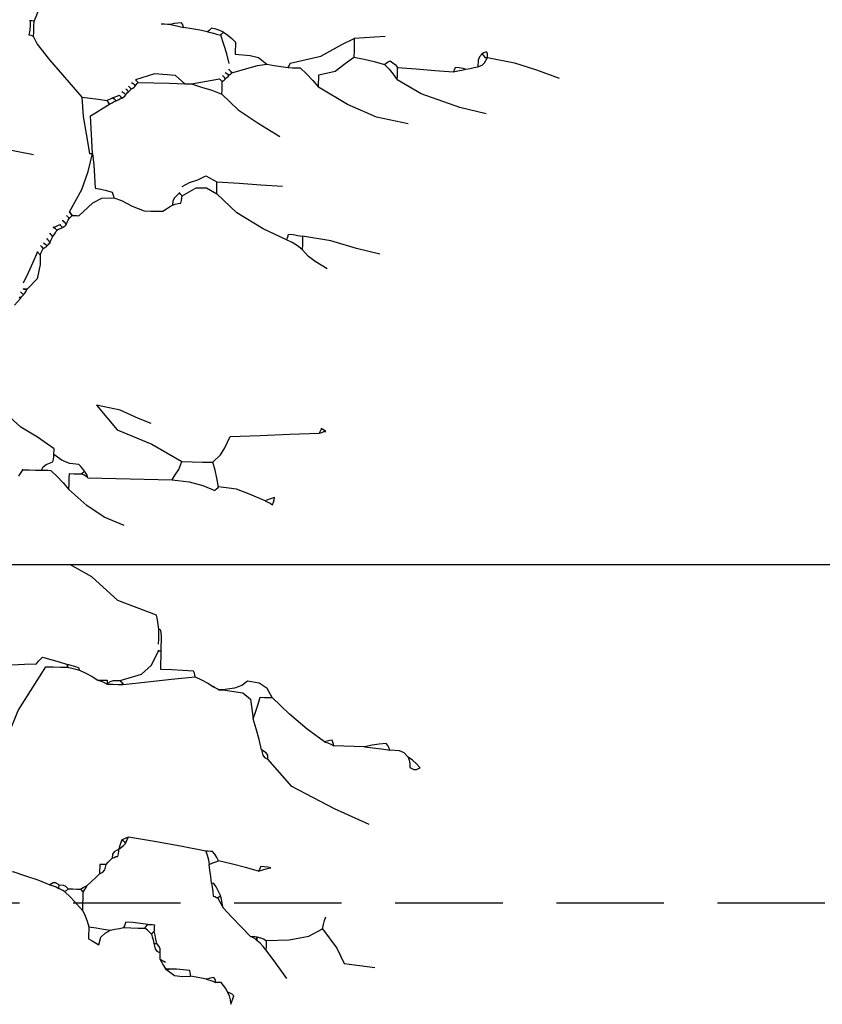
# Model space of a CAD drawing. Units: millimetres. Extents: x -1819261934 to 186912, y -1619087292 to 994.
# Drawn here: x 15364 to 16313, y -1118833 to -1117669 of the extents above; entities that cross this region are included whole.
import ezdxf

# ---------------------------------------------------------------- set-up
doc = ezdxf.new("R2010")
doc.units = ezdxf.units.MM
doc.linetypes.add('DASHED', pattern=[19.05, 12.7, -6.35])
doc.layers.add('BA_tence', color=4, linetype='Continuous', lineweight=25)
doc.layers.add('BA_zeleň', color=104, linetype='Continuous')

# ---------------------------------------------------------------- blocks, each defined once
blk = doc.blocks.new('*U60')
at = {"color": 0, "linetype": 'Continuous', "lineweight": -2}
for points in [[(-825.6, 3310.1), (-827.8, 3315.6), (-830, 3320.9), (-832.2, 3325.6), (-828.8, 3328.9), (-825.2, 3332.2), (-821.1, 3335.6)], [(-1031.2, 3302.4), (-1022, 3304.3), (-1012.4, 3305.7), (-1002.5, 3306.8)], [(-987, 3310.1), (-983.6, 3310.1), (-980, 3310.1), (-975.9, 3310.1)], [(-1241.3, 3302.4), (-1229.1, 3301.3), (-1217, 3300.2), (-1204.8, 3299.1), (-1204.8, 3292.1), (-1204.8, 3284.7), (-1204.8, 3277), (-1217, 3274.7), (-1229.1, 3272.2), (-1241.3, 3269.2), (-1243.5, 3271.1), (-1245.7, 3272.5), (-1247.9, 3273.6), (-1251.2, 3271.4), (-1254.2, 3268.9), (-1256.8, 3265.9), (-1278.9, 3264.8), (-1301, 3263.7), (-1323.1, 3262.6), (-1324.2, 3264.8), (-1325, 3266.7), (-1325.3, 3268.1), (-1329.7, 3267.8), (-1333.8, 3267), (-1337.5, 3265.9), (-1342.7, 3267), (-1347.4, 3268.1), (-1351.8, 3269.2)], [(-1050, 3302.4), (-1055.2, 3299), (-1059.9, 3295.4), (-1064.4, 3291.3), (-1064.4, 3286.9), (-1064.4, 3282.2), (-1064.4, 3277), (-1082.2, 3275.8), (-1092.2, 3273.7), (-1102, 3265.9), (-1110.8, 3264.8), (-1119.3, 3263.7), (-1127.4, 3262.6), (-1128.5, 3264.8), (-1129.3, 3266.7), (-1129.6, 3268.1), (-1165.6, 3277.1), (-1190.2, 3291.5), (-1204.8, 3299.1)], [(-1057.7, 3265.9), (-1054.4, 3277), (-1050.8, 3288), (-1046.7, 3299.1)], [(-1356.3, 3284.7), (-1353.2, 3281.2), (-1352, 3277.2), (-1351.8, 3269.2), (-1356.7, 3271.1), (-1359.5, 3274), (-1362.9, 3280.3), (-1362.9, 3282.5), (-1362.6, 3284.7), (-1361.8, 3286.9), (-1360.4, 3286.6), (-1358.4, 3285.8), (-1356.3, 3284.7), (-1357.4, 3283.6), (-1358.5, 3282.2), (-1359.6, 3280.3), (-1360.7, 3280.3), (-1361.8, 3280.3), (-1362.9, 3280.3), (-1395, 3274.8), (-1421, 3267.3), (-1448, 3258.2)], [(-825.6, 3291.3), (-829.9, 3282.9), (-845.1, 3264.8), (-884.2, 3221.7), (-894.1, 3220.6), (-904.1, 3219.5), (-914, 3218.4), (-916.2, 3219.5), (-918.4, 3220.6), (-920.6, 3221.7), (-923.6, 3222.8), (-926.1, 3223.9), (-928.4, 3225), (-929.5, 3223.9), (-930.6, 3222.8), (-931.7, 3221.7), (-933.6, 3222.8), (-935, 3223.9), (-936.1, 3225)], [(-1127.4, 3262.6), (-1132.6, 3262.6), (-1137.3, 3262.6), (-1141.8, 3262.6), (-1149.5, 3255.6), (-1156.9, 3248.2), (-1163.9, 3240.5), (-1163.9, 3245.7), (-1163.9, 3250.4), (-1163.9, 3254.8), (-1183.3, 3259.6), (-1194.9, 3269.3), (-1204.8, 3277)], [(-1323.1, 3262.6), (-1328.3, 3263.7), (-1333, 3264.8), (-1337.5, 3265.9)], [(-1241.3, 3269.2), (-1246.8, 3263.7), (-1252, 3257.8), (-1256.8, 3251.5), (-1256.8, 3256.7), (-1256.8, 3261.4), (-1256.8, 3265.9)], [(-1053.3, 3254.8), (-1055.2, 3253.7), (-1056.6, 3252.6), (-1057.7, 3251.5), (-1058.8, 3252.6), (-1060, 3253.7), (-1061.1, 3254.8), (-1078.5, 3260.2), (-1091.1, 3264.3), (-1102, 3265.9)], [(-1362.9, 3213.9), (-1331.5, 3220.5), (-1285.3, 3235.4), (-1256.8, 3251.5)], [(-1050, 3251.5), (-1051.1, 3250.4), (-1052.2, 3249), (-1053.3, 3247.1), (-1055.2, 3249), (-1056.6, 3250.4), (-1057.7, 3251.5)], [(-942.8, 3240.5), (-944.6, 3239.3), (-946, 3237.9), (-947.2, 3236.1), (-948.3, 3237.9), (-949.4, 3239.3), (-950.5, 3240.5), (-969.2, 3240.5), (-987.8, 3240.5), (-1005.8, 3240.5), (-994.3, 3249.9), (-969.7, 3251.3), (-947.2, 3243.8)], [(-1271.1, 3199.6), (-1233.5, 3206.7), (-1198.6, 3220.8), (-1163.9, 3240.5)], [(-1013.5, 3240.5), (-1025.7, 3237.1), (-1037.8, 3233.5), (-1050, 3229.4), (-1069.5, 3211.2), (-1093.5, 3196.1), (-1119.7, 3180.8)], [(-1005.8, 3240.5), (-1008.8, 3240.5), (-1011.3, 3240.5), (-1013.5, 3240.5), (-1024.6, 3242.7), (-1035.6, 3244.9), (-1046.7, 3247.1), (-1047.8, 3246), (-1048.9, 3244.9), (-1050, 3243.8), (-1051.1, 3244.9), (-1052.2, 3246), (-1053.3, 3247.1)], [(-1050, 3229.4), (-1050, 3234.6), (-1050, 3239.3), (-1050, 3243.8)], [(-939.4, 3236.1), (-940.5, 3234.9), (-941.6, 3233.8), (-942.8, 3232.7), (-944.6, 3233.8), (-946, 3234.9), (-947.2, 3236.1)], [(-936.1, 3232.7), (-937.2, 3231.6), (-938.3, 3230.5), (-939.4, 3229.4), (-940.5, 3230.5), (-941.6, 3231.6), (-942.8, 3232.7)], [(-931.7, 3229.4), (-933.6, 3228.3), (-935, 3226.9), (-936.1, 3225), (-937.2, 3226.9), (-938.3, 3228.3), (-939.4, 3229.4)], [(-884.2, 3221.7), (-886.5, 3198.6), (-890.6, 3178.4), (-895.2, 3155.3), (-896.3, 3155.3), (-897.4, 3155.3), (-898.5, 3155.3), (-897.4, 3170.5), (-896.3, 3185.2), (-895.2, 3199.6), (-902.9, 3204.8), (-910.4, 3209.5), (-917.3, 3213.9), (-920.3, 3215.8), (-922.8, 3217.2), (-925.1, 3218.4), (-927.3, 3219.5), (-929.5, 3220.6), (-931.7, 3221.7)], [(-828.9, 3152), (-792.5, 3158.2), (-753.5, 3163.2), (-710.6, 3166.4), (-707.2, 3167.5), (-703.6, 3168.6), (-699.5, 3169.7), (-699.5, 3177.4), (-699.5, 3184.9), (-699.5, 3191.8)], [(-873.1, 3085.7), (-887.1, 3112.3), (-894.1, 3133.8), (-898.5, 3155.3), (-900.4, 3142), (-901.8, 3128.5), (-902.9, 3114.4), (-909.6, 3113.3), (-916.2, 3111.9), (-922.9, 3110), (-923.9, 3107.8), (-924.7, 3105.6), (-925.1, 3103.4), (-934.3, 3100.4), (-947.2, 3094.2), (-961.5, 3089), (-969.2, 3089), (-976.7, 3089), (-983.7, 3089), (-987.8, 3092), (-991.4, 3094.5), (-994.7, 3096.7)], [(-1005.8, 3118.9), (-1014.4, 3123.8), (-1024, 3127.2), (-1033.4, 3132.1), (-1037.8, 3129.9), (-1042.3, 3127.7), (-1046.7, 3125.5), (-1072.9, 3124.4), (-1098.6, 3123.3), (-1124.1, 3122.2)], [(-1130.7, 3059.1), (-1102.5, 3071.1), (-1071.2, 3089.5), (-1046.7, 3111.1), (-1046.7, 3116.3), (-1046.7, 3121), (-1046.7, 3125.5)], [(-1002.5, 3111.1), (-997, 3105.4), (-995, 3101.7), (-994.7, 3096.7), (-998, 3097.8), (-1001.4, 3098.6), (-1004.7, 3099), (-1005.4, 3102.2), (-1005.7, 3105.3), (-1005.8, 3107.8), (-1022.3, 3117.7), (-1034.6, 3118.1), (-1046.7, 3111.1)], [(-869.8, 3081.3), (-870.9, 3080.2), (-872, 3079), (-873.1, 3077.9), (-874.2, 3079), (-875.3, 3080.2), (-876.4, 3081.3), (-879.4, 3081.3), (-881.9, 3081.3), (-884.2, 3081.3), (-900.4, 3096.8), (-911, 3102.6), (-925.1, 3103.4)], [(-961.5, 3089), (-969.2, 3089), (-976.7, 3089), (-983.7, 3089)], [(-865.4, 3074.6), (-867.2, 3073.5), (-868.6, 3072.1), (-869.8, 3070.2), (-870.9, 3073.2), (-872, 3075.7), (-873.1, 3077.9)], [(-1241.3, 3044.8), (-1213.8, 3050.6), (-1182.9, 3059.2), (-1149.5, 3063.6)], [(-854.3, 3066.9), (-857.3, 3068), (-859.8, 3069.1), (-862, 3070.2), (-863.1, 3069.1), (-864.3, 3068), (-865.4, 3066.9), (-867.2, 3068), (-868.6, 3069.1), (-869.8, 3070.2)], [(-851, 3059.1), (-852.1, 3058), (-853.2, 3056.9), (-854.3, 3055.8), (-856.2, 3058.8), (-857.6, 3061.3), (-858.7, 3063.6), (-860.9, 3064.7), (-863.1, 3065.8), (-865.4, 3066.9)], [(-847.7, 3052.5), (-848.8, 3051.4), (-849.9, 3050), (-851, 3048.1), (-852.1, 3051.1), (-853.2, 3053.6), (-854.3, 3055.8)], [(-1179.4, 3026), (-1165, 3034.2), (-1157.2, 3039.9), (-1149.5, 3048.1)], [(-843.2, 3048.1), (-845.1, 3047), (-846.5, 3045.9), (-847.7, 3044.8), (-848.8, 3045.9), (-849.9, 3047), (-851, 3048.1)], [(-839.9, 3044.8), (-841, 3043.7), (-842.1, 3042.6), (-843.2, 3041.5), (-845.1, 3042.6), (-846.5, 3043.7), (-847.7, 3044.8)], [(-839.9, 3033.7), (-841, 3036.7), (-842.1, 3039.2), (-843.2, 3041.5)], [(-821.1, 3000.5), (-826.6, 3012.7), (-831.9, 3024.9), (-836.6, 3037), (-837.7, 3035.9), (-838.8, 3034.8), (-839.9, 3033.7), (-840.1, 3022.6), (-837.1, 3005.4), (-825.6, 2992.8)], [(-817.8, 2989.5), (-818.9, 2988.4), (-820, 2987.3), (-821.1, 2986.2), (-823, 2988.4), (-824.4, 2990.6), (-825.6, 2992.8)], [(-821.1, 2771.7), (-823, 2774.7), (-824.4, 2777.2), (-825.6, 2779.4), (-833.3, 2779.4), (-840.7, 2779.4), (-847.7, 2779.4), (-849.6, 2783.5), (-853.1, 2786.1), (-860.9, 2789.4), (-861.7, 2792.6), (-862, 2795.7), (-862, 2798.2), (-862, 2800.4), (-862, 2802.6), (-862, 2804.8), (-841.9, 2818.2), (-822.1, 2829.5), (-803.4, 2845.8)], [(-810.9, 2973.7), (-817.8, 2981.8), (-816.7, 2983.6)], [(-817.8, 2981.8), (-818.9, 2983.6), (-820, 2985), (-821.1, 2986.2)], [(-975.9, 2838), (-961, 2843.2), (-938.9, 2852.8), (-910.7, 2857.9), (-935.9, 2829.5), (-977.3, 2813.4), (-1013.5, 2793.8), (-1025.7, 2793.8), (-1037.8, 2793.8), (-1050, 2793.8), (-1058.8, 2803), (-1064, 2811.1), (-1069.9, 2824.7), (-1105.2, 2827), (-1140.3, 2829.2), (-1174.9, 2831.4)], [(-898.5, 2779.4), (-896.3, 2782.4), (-894.1, 2784.9), (-891.9, 2787.2), (-881.2, 2788.1), (-872, 2791.4), (-862, 2798.2)], [(-1113, 2749.6), (-1094.3, 2757), (-1078.7, 2762.8), (-1057.7, 2765), (-1055.5, 2775), (-1053, 2784.6), (-1050, 2793.8)], [(-902.9, 2771.7), (-936.1, 2771.7), (-969.3, 2771.7), (-1002.5, 2771.7), (-1005.8, 2777.7), (-1010.2, 2784.1), (-1013.5, 2793.8)], [(-1002.5, 2771.7), (-1022.8, 2770), (-1038.9, 2765.9), (-1053.3, 2760.6), (-1055.2, 2762.5), (-1056.6, 2763.9), (-1057.7, 2765)], [(-847.7, 2779.4), (-851.8, 2779.4), (-855.4, 2779.4), (-858.7, 2779.4), (-866.4, 2772.5), (-873.9, 2765), (-880.8, 2757.3), (-880.8, 2763.9), (-880.8, 2770.2), (-880.8, 2776.1), (-886, 2776.1), (-890.7, 2776.1), (-895.2, 2776.1)], [(-947.2, 2716.4), (-923.3, 2725.8), (-902.5, 2739.1), (-880.8, 2757.3)], [(-991.4, 2577.1), (-991.4, 2583.4), (-991.4, 2589.2), (-991.4, 2594.8), (-990.3, 2600.3), (-989.2, 2605.8), (-988.1, 2611.4), (-942, 2627.7), (-910.4, 2654.7), (-884.2, 2668.9)], [(-759.2, 2602.5), (-770.4, 2592.4), (-781.9, 2578), (-803.4, 2547.2), (-818.6, 2548.3), (-833.3, 2549.4), (-847.7, 2550.5), (-849.9, 2553.5), (-852.1, 2556), (-854.3, 2558.3), (-864.3, 2556), (-874.2, 2553.5), (-884.2, 2550.5)], [(-898.5, 2543.9), (-906.2, 2540.6), (-913.7, 2537), (-920.6, 2532.9), (-924.7, 2532.9), (-928.3, 2532.9), (-931.7, 2532.9), (-931.7, 2531.7), (-931.7, 2530.3), (-931.7, 2528.4), (-935.2, 2531.5), (-939.2, 2532.7), (-947.2, 2532.9), (-971.9, 2541.3), (-983.6, 2552), (-991.4, 2569.3), (-992.5, 2569.3), (-993.6, 2569.3), (-994.7, 2569.3), (-994.6, 2587.2), (-993.7, 2593.8), (-991.4, 2594.8)], [(-931.7, 2532.9), (-931.7, 2531.7), (-931.7, 2530.3), (-931.7, 2528.4), (-938.3, 2528.4), (-944.6, 2528.4), (-950.5, 2528.4), (-979.2, 2532.5), (-1007.7, 2536.1), (-1035.6, 2539.5), (-1035.3, 2541.7), (-1034.5, 2543.9), (-1033.4, 2546.1), (-1020.9, 2546.9), (-1007.9, 2547.2), (-994.7, 2547.2), (-994.7, 2554.9), (-994.7, 2562.4), (-994.7, 2569.3)], [(-770.3, 2378.1), (-805.5, 2437.4), (-827.2, 2494.5), (-858.7, 2547.2), (-867.5, 2547.2), (-876.1, 2547.2), (-884.2, 2547.2), (-889.4, 2546.1), (-894.1, 2545), (-898.5, 2543.9), (-898, 2546.4), (-894.3, 2548.1), (-884.2, 2550.5)], [(-1035.6, 2539.5), (-1043.3, 2536.1), (-1050.8, 2532.5), (-1057.7, 2528.4), (-1060, 2527.3), (-1062.2, 2526.2), (-1064.4, 2525.1)], [(-1116.3, 2455.5), (-1113, 2467.6), (-1109.4, 2479.8), (-1105.3, 2491.9), (-1108.3, 2500.8), (-1110.8, 2509.3), (-1113, 2517.4), (-1118.2, 2517.4), (-1122.9, 2517.4), (-1127.4, 2517.4), (-1120.9, 2528.1), (-1111.4, 2534.2), (-1097.5, 2536.2), (-1091.1, 2530.9), (-1082.6, 2527.5), (-1068.8, 2525.1), (-1092.5, 2522.2), (-1101.5, 2514.8), (-1105.3, 2491.9)], [(-920.6, 2532.9), (-924.7, 2531.7), (-928.3, 2530.3), (-931.7, 2528.4)], [(-1190.4, 2466.5), (-1169.4, 2480.9), (-1148.4, 2498.5), (-1127.4, 2517.4)], [(-1289.9, 2451), (-1284.9, 2456), (-1279.4, 2458.2), (-1267.8, 2458.8)], [(-1238, 2462.1), (-1225.8, 2462.1), (-1213.6, 2462.1), (-1201.5, 2462.1)], [(-1245.7, 2370.3), (-1204.1, 2387.8), (-1153.2, 2412.9), (-1124.1, 2444.4)], [(-1116.3, 2311.7), (-1100.8, 2315.8), (-1085.1, 2319.4), (-1068.8, 2322.8), (-1066.5, 2326.9), (-1064, 2330.5), (-1061.1, 2333.8), (-1058.8, 2333.8), (-1056.3, 2333.8), (-1053.3, 2333.8), (-1023.1, 2339), (-992.5, 2343.8), (-961.5, 2348.2)], [(-953.8, 2344.9), (-952.7, 2341.5), (-951.6, 2337.9), (-950.5, 2333.8), (-953.5, 2336.1), (-956, 2338.3), (-958.2, 2340.5)], [(-1053.3, 2333.8), (-1055.2, 2329.1), (-1056.6, 2323.8), (-1057.7, 2318.4), (-1061.8, 2320.2), (-1065.4, 2321.6), (-1068.8, 2322.8)], [(-1061.1, 2296.2), (-1060, 2303.9), (-1058.8, 2311.4), (-1057.7, 2318.4)], [(-936.1, 2315), (-938.3, 2318), (-940.5, 2320.5), (-942.8, 2322.8)], [(-891.9, 2285.2), (-890.7, 2284.1), (-889.4, 2283), (-887.5, 2281.9), (-885.3, 2283), (-883, 2284.1), (-880.8, 2285.2), (-880.8, 2287.1), (-880.8, 2288.5), (-880.8, 2289.6), (-885.7, 2289.5), (-888.5, 2288.3), (-891.9, 2285.2), (-897.1, 2285.2), (-901.8, 2285.2), (-906.3, 2285.2), (-909.3, 2287.1), (-911.8, 2288.5), (-914, 2289.6), (-919.2, 2294.8), (-923.9, 2299.5), (-928.4, 2304)], [(-695.1, 2247.6), (-748.1, 2264.7), (-791.7, 2290.6), (-825.6, 2304), (-840.7, 2299.5), (-855.4, 2294.8), (-869.8, 2289.6)], [(-906.3, 2285.2), (-907.4, 2284.1), (-908.5, 2283), (-909.6, 2281.9), (-911.5, 2284.9), (-912.9, 2287.4), (-914, 2289.6)], [(-1068.8, 2278.6), (-1071, 2275.2), (-1073.2, 2271.6), (-1075.4, 2267.5), (-1074.3, 2272.7), (-1073.2, 2277.4), (-1072.1, 2281.9)], [(-887.5, 2281.9), (-895.2, 2274.9), (-902.6, 2267.5), (-909.6, 2259.8), (-909.6, 2267.5), (-909.6, 2274.9), (-909.6, 2281.9)], [(-1127.4, 2229.9), (-1127.4, 2226.6), (-1127.4, 2222.9), (-1127.4, 2218.9), (-1124, 2222.9), (-1120.4, 2226.6), (-1116.3, 2229.9), (-1116.3, 2231.8), (-1116.3, 2233.2), (-1116.3, 2234.3), (-1120.4, 2233.2), (-1124, 2231.8), (-1127.4, 2229.9), (-1154.4, 2231.5), (-1177.8, 2236.5), (-1193.7, 2245.4), (-1194.8, 2250.6), (-1195.9, 2255.3), (-1197.1, 2259.8)], [(-1075.4, 2267.5), (-1086.5, 2256.4), (-1097.5, 2245.4), (-1108.6, 2234.3)], [(-909.6, 2259.8), (-912.6, 2253.9), (-915.1, 2247.6), (-917.3, 2241), (-926.1, 2239.9), (-934.7, 2238.8), (-942.8, 2237.6), (-948.2, 2238.8), (-953.5, 2239.9), (-958.2, 2241)], [(-1193.7, 2245.4), (-1211.1, 2222.9), (-1220.3, 2205.3), (-1256.8, 2201.2)], [(-991.4, 2234.3), (-992.5, 2231), (-993.6, 2227.4), (-994.7, 2223.3), (-995.8, 2223.3), (-996.9, 2223.3), (-998, 2223.3), (-996.9, 2228.5), (-995.8, 2233.2), (-994.7, 2237.6)], [(-917.3, 2241), (-917.3, 2236.5), (-917.3, 2231.8), (-917.3, 2226.6), (-921.7, 2224.4), (-925.8, 2222.2), (-929.5, 2220), (-931.7, 2229), (-936.9, 2233.8), (-942.8, 2237.6)], [(-1152.8, 2185.7), (-1144.8, 2196.7), (-1136.2, 2207.8), (-1127.4, 2218.9)], [(-994.7, 2223.3), (-996.5, 2217), (-998.5, 2214.1), (-1002.5, 2212.2), (-1002.3, 2217.1), (-1001.1, 2219.9), (-998, 2223.3)], [(-1009.1, 2201.2), (-1006.9, 2202.3), (-1004.7, 2203.4), (-1002.5, 2204.5), (-1002.5, 2207.5), (-1002.5, 2210), (-1002.5, 2212.2)], [(-1002.5, 2204.5), (-1004.7, 2201.1), (-1006.9, 2197.5), (-1009.1, 2193.4)], [(-1009.1, 2193.4), (-1020, 2186), (-1029.5, 2185), (-1038.9, 2185.7), (-1038.9, 2187.9), (-1038.6, 2190.1), (-1037.8, 2192.3), (-1030.1, 2193.1), (-1022, 2193.4), (-1013.5, 2193.4)], [(-1083.2, 2168), (-1080.9, 2172.1), (-1078.4, 2175.7), (-1075.4, 2179), (-1073.2, 2179), (-1071, 2179), (-1068.8, 2179)], [(-1057.7, 2182.4), (-1051.9, 2183.5), (-1045.5, 2184.6), (-1038.9, 2185.7)]]:
    blk.add_lwpolyline(points, dxfattribs=at)
for points in [[(-1031.2, 3302.4), (-1036.7, 3301.3), (-1041.9, 3300.2), (-1046.7, 3299.1), (-1047.8, 3300.2), (-1048.9, 3301.3), (-1050, 3302.4), (-1045.5, 3304.3), (-1040.8, 3305.7), (-1035.6, 3306.8), (-1034.5, 3305.7), (-1033.1, 3304.3)], [(-1002.5, 3306.8), (-1002.1, 3309), (-1001.3, 3310.9), (-1000.2, 3312.3), (-995.8, 3312), (-991.4, 3311.2), (-987, 3310.1), (-992.5, 3309), (-997.7, 3307.9)], [(-825.6, 3310.1), (-824.4, 3310.1), (-823, 3310.1), (-821.1, 3310.1), (-821.1, 3304.6), (-820.8, 3299.1), (-820, 3293.5), (-822.2, 3293.2), (-824.1, 3292.4), (-825.6, 3291.3), (-825.6, 3297.9), (-825.6, 3304.3)], [(-821.1, 3310.1), (-821.1, 3310.9)], [(-1356.3, 3284.7), (-1356.3, 3285.4)], [(-1061.1, 3254.8), (-1060, 3256), (-1058.8, 3257.1), (-1057.7, 3258.2), (-1058.8, 3257.1), (-1060, 3256)], [(-1057.7, 3258.2), (-1057.7, 3258.9)], [(-950.5, 3240.5), (-949.4, 3241.6), (-948.3, 3242.7), (-947.2, 3243.8), (-948.3, 3242.7), (-949.4, 3241.6)], [(-925.1, 3218.4), (-923.9, 3219.5), (-922.5, 3220.6), (-920.6, 3221.7), (-922.5, 3220.6), (-923.9, 3219.5)], [(-917.3, 3213.9), (-916.2, 3215.8), (-915.1, 3217.2), (-914, 3218.4), (-915.1, 3217.2), (-916.2, 3215.8)], [(-1005.8, 3107.8), (-1004.7, 3108.9), (-1003.6, 3110), (-1002.5, 3111.1), (-1003.6, 3110), (-1004.7, 3108.9)], [(-1002.5, 3111.1), (-1002.5, 3111.8)], [(-876.4, 3081.3), (-875.3, 3083.1), (-874.2, 3084.5), (-873.1, 3085.7), (-874.2, 3084.5), (-875.3, 3083.1)], [(-865.4, 3074.6), (-865.4, 3075.4)], [(-1132.9, 3065.8), (-1138.5, 3065.5), (-1144, 3064.6), (-1149.5, 3063.6), (-1149.5, 3058.8), (-1149.5, 3053.6), (-1149.5, 3048.1), (-1143.7, 3052.2), (-1137.3, 3055.8), (-1130.7, 3059.1), (-1131.8, 3061.4), (-1132.6, 3063.6)], [(-858.7, 3063.6), (-857.6, 3064.7), (-856.2, 3065.8), (-854.3, 3066.9), (-856.2, 3065.8), (-857.6, 3064.7)], [(-851, 3059.1), (-851, 3059.9)], [(-847.7, 3052.5), (-847.7, 3053.3), (-847.7, 3053.3)], [(-836.6, 3037), (-836.6, 3037.8)], [(-825.6, 2992.8), (-824.4, 2992.8), (-823, 2992.8), (-821.1, 2992.8), (-823, 2992.8), (-824.4, 2992.8)], [(-821.1, 2992.8), (-821.1, 2993.5), (-821.1, 2993.5)], [(-1174.9, 2831.4), (-1177.9, 2832.4), (-1180.4, 2833.3), (-1182.7, 2833.6), (-1181.2, 2834.7), (-1179.3, 2835.8), (-1177.2, 2836.9), (-1176.8, 2835.5), (-1176, 2833.6)], [(-898.5, 2779.4), (-897.4, 2778.3), (-896.3, 2777.2), (-895.2, 2776.1), (-898.2, 2775), (-900.7, 2773.6), (-902.9, 2771.7), (-901.8, 2774.7), (-900.4, 2777.2)], [(-825.6, 2779.4), (-824.8, 2779.4)], [(-1113, 2749.6), (-1116.3, 2748.4), (-1119.3, 2747), (-1121.9, 2745.1), (-1122.9, 2748.4), (-1123.8, 2751.4), (-1124.1, 2754), (-1120.7, 2752.8), (-1117.1, 2751.4)], [(-991.4, 2569.3), (-991.4, 2570.1)], [(-884.2, 2547.2), (-884.2, 2548.3), (-884.2, 2549.4), (-884.2, 2550.5), (-884.2, 2549.4), (-884.2, 2548.3)], [(-1057.7, 2528.4), (-1058.5, 2529.2), (-1058.5, 2529.2)], [(-950.5, 2528.4), (-949.4, 2530.3), (-948.3, 2531.7), (-947.2, 2532.9), (-948.3, 2531.7), (-949.4, 2530.3)], [(-1068.8, 2525.1), (-1067.7, 2525.1), (-1066.3, 2525.1), (-1064.4, 2525.1), (-1066.3, 2525.1), (-1067.7, 2525.1)], [(-1064.4, 2525.1), (-1064.4, 2525.9)], [(-1201.5, 2462.1), (-1201.1, 2464.3), (-1200.3, 2466.5), (-1199.3, 2468.7), (-1196.7, 2468.4), (-1193.7, 2467.6), (-1190.4, 2466.5), (-1194.5, 2465.4), (-1198.1, 2464)], [(-1267.8, 2458.8), (-1266.7, 2461.8), (-1265.3, 2464.3), (-1263.4, 2466.5), (-1255.3, 2465.4), (-1246.8, 2464), (-1238, 2462.1), (-1247.9, 2461), (-1257.9, 2459.9)], [(-1289.9, 2451), (-1291, 2447.4), (-1291.8, 2443.3), (-1292.1, 2438.9), (-1297, 2436.7), (-1300.2, 2436.7), (-1304.3, 2438.9), (-1299.8, 2443.3), (-1295.1, 2447.4)], [(-1124.1, 2444.4), (-1123.8, 2449.2), (-1121.8, 2452.1), (-1116.3, 2455.5), (-1118.1, 2449.2), (-1120.1, 2446.3)], [(-958.2, 2340.5), (-959.3, 2343.5), (-960.4, 2346), (-961.5, 2348.2), (-959.3, 2347.1), (-956.8, 2346), (-953.8, 2344.9), (-955.7, 2343.8), (-957.1, 2342.4)], [(-950.5, 2333.8), (-945, 2330.5), (-943, 2327.6), (-942.8, 2322.8), (-945, 2323.8), (-947.2, 2324.7), (-949.4, 2325), (-950.2, 2328.3), (-950.5, 2331.3)], [(-1116.3, 2311.7), (-1121.5, 2313.6), (-1126.3, 2315), (-1130.7, 2316.2), (-1127.1, 2316.9), (-1122.9, 2317.2), (-1118.6, 2317.3), (-1118.2, 2315.8), (-1117.4, 2313.9)], [(-936.1, 2315), (-933.9, 2315), (-931.4, 2315), (-928.4, 2315), (-928.4, 2311.7), (-928.4, 2308.1), (-928.4, 2304), (-932.4, 2305.9), (-934.4, 2308.7)], [(-1061.1, 2296.2), (-1062.1, 2291.5), (-1062.9, 2286.3), (-1063.3, 2280.8), (-1065.4, 2280.4), (-1067.4, 2279.6), (-1068.8, 2278.6), (-1069.9, 2279.7), (-1071, 2280.8), (-1072.1, 2281.9), (-1066.5, 2292), (-1063.7, 2295.7)], [(-880.8, 2289.6), (-876.7, 2291.8), (-873.9, 2291.8), (-869.8, 2289.6), (-873.9, 2288.5), (-877.5, 2287.1), (-880.8, 2285.2), (-880.8, 2287.1), (-880.8, 2288.5)], [(-987, 2245.4), (-978.1, 2246.5), (-969.3, 2247.3), (-960.4, 2247.6), (-960.1, 2245.4), (-959.3, 2243.2), (-958.2, 2241), (-967, 2241), (-975.6, 2241), (-983.7, 2241), (-984.8, 2242.8), (-985.9, 2244.2)], [(-987, 2245.4), (-990, 2245.4), (-992.5, 2245.4), (-994.7, 2245.4), (-994.7, 2243.1), (-994.7, 2240.6), (-994.7, 2237.6), (-993.6, 2236.5), (-992.5, 2235.4), (-991.4, 2234.3), (-989.1, 2236.5), (-986.7, 2238.8), (-983.7, 2241), (-984.8, 2242.8), (-985.9, 2244.2)], [(-1116.3, 2234.3), (-1116.3, 2233.2), (-1116.3, 2231.8), (-1116.3, 2229.9), (-1114.1, 2231.8), (-1111.6, 2233.2), (-1108.6, 2234.3), (-1111.6, 2234.3), (-1114.1, 2234.3)], [(-1013.5, 2193.4), (-1012.4, 2193.4), (-1011, 2193.4), (-1009.1, 2193.4), (-1011, 2193.4), (-1012.4, 2193.4)], [(-1009.1, 2193.4), (-1009.1, 2194.2), (-1009.1, 2194.2)], [(-1068.8, 2179), (-1068.5, 2181.2), (-1067.7, 2183.1), (-1066.6, 2184.6), (-1064, 2184.3), (-1061, 2183.4), (-1057.7, 2182.4), (-1061.8, 2181.3), (-1065.4, 2180.2)], [(-1083.2, 2168), (-1085.1, 2163.5), (-1086.4, 2158.8), (-1087.6, 2153.6), (-1088.7, 2156.9), (-1089.8, 2160.3), (-1090.9, 2163.6), (-1088.7, 2165.5), (-1086.2, 2166.8)]]:
    blk.add_lwpolyline(points, close=True, dxfattribs=at)

msp = doc.modelspace()

# ---------------------------------------------------------------- linework, layer by layer
at = {"layer": 'BA_tence'}
msp.add_line((-387.1, -1118313), (21212.9, -1118313), dxfattribs=at)
at = {"layer": 'BA_tence', "linetype": 'DASHED', "ltscale": 10}
msp.add_line((-1337.1, -1118713), (20677.2, -1118713), dxfattribs=at)

# ---------------------------------------------------------------- block references
at = {"layer": 'BA_zeleň', "xscale": -1, "rotation": 358.5621402646066}
msp.add_blockref('*U60', (14472.2, -1120958.6), dxfattribs=at)

doc.saveas('drawing.dxf')
